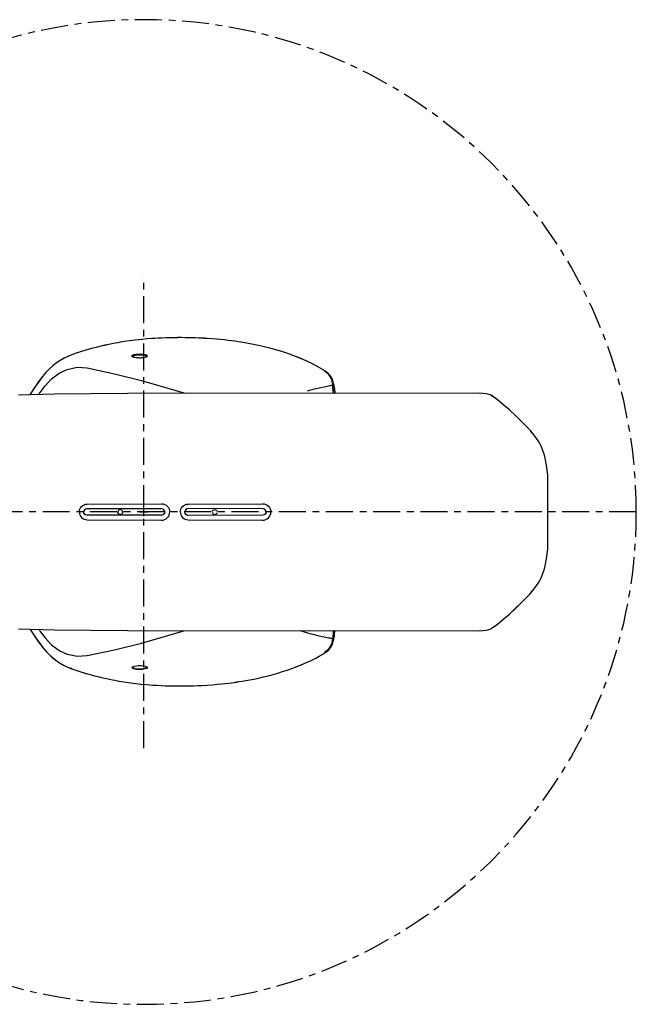
# Model space of a CAD drawing. Extents: x 32 to 175, y 17 to 176.
# Drawn here: x 114 to 160, y 17 to 90 of the extents above; entities that cross this region are included whole.
import ezdxf

# ---------------------------------------------------------------- set-up
doc = ezdxf.new("R2010")
doc.units = 0
for name, pattern in [('AI-LINETYPE-1', [3.499997, 2, -0.499999, 0.499999, -0.499999]), ('AI-LINETYPE-3', [3.499997, 2, -0.499999, 0.499999, -0.499999]), ('AI-LINETYPE-4', [3.499997, 2, -0.499999, 0.499999, -0.499999])]:
    doc.linetypes.add(name, pattern=pattern)
doc.layers.add('ULISSE_RADICAL_THERMAL', color=7, linetype='CONTINUOUS')

msp = doc.modelspace()

# ---------------------------------------------------------------- linework, layer by layer
at = {"layer": 'ULISSE_RADICAL_THERMAL', "color": 250, "linetype": 'AI-LINETYPE-3'}
msp.add_line((123.261, 35.928), (123.261, 70.928), dxfattribs=at)
at = {"layer": 'ULISSE_RADICAL_THERMAL', "color": 250}
for p, q in [((123.471, 64.95), (123.466, 64.934)), ((136.746, 63.85), (136.65, 63.874)), ((115.5, 62.183), (115.934, 62.782)), ((137.292, 62.246), (137.269, 62.869)), ((124.583, 53.657), (119.033, 53.656)), ((122.962, 53.428), (123.561, 53.428)), ((123.261, 53.129), (123.261, 53.728)), ((126.299, 53.444), (126.299, 53.428)), ((126.299, 53.412), (126.299, 53.428)), ((132.081, 53.661), (126.548, 53.676)), ((132.312, 53.428), (132.312, 53.43)), ((132.312, 53.428), (132.312, 53.426)), ((124.583, 53.2), (119.033, 53.2)), ((132.081, 53.195), (126.531, 53.18)), ((134.819, 44.645), (135.397, 44.481)), ((137.292, 44.642), (137.269, 44.02)), ((137.417, 44.57), (137.425, 44.642)), ((136.746, 43.038), (136.65, 43.014)), ((117.884, 41.825), (117.826, 41.845)), ((117.92, 41.813), (117.884, 41.825)), ((123.471, 41.938), (123.469, 41.953))]:
    msp.add_line(p, q, dxfattribs=at)
at = {"layer": 'ULISSE_RADICAL_THERMAL', "color": 250, "linetype": 'AI-LINETYPE-4'}
msp.add_line((159.76, 53.428), (86.765, 53.428), dxfattribs=at)
at = {"layer": 'ULISSE_RADICAL_THERMAL', "color": 250}
for points in [[(113.974, 44.755), (114.835, 44.738), (114.835, 44.716), (115.226, 44.124), (115.487, 43.764), (115.759, 43.411), (115.981, 43.139), (116.221, 42.886), (116.475, 42.653), (116.74, 42.441), (117.019, 42.247), (117.308, 42.074), (117.608, 41.929), (117.826, 41.841), (117.826, 41.844), (117.883, 41.824), (117.918, 41.813), (117.918, 41.809), (118.218, 41.7), (118.518, 41.601), (118.899, 41.481), (119.28, 41.372), (119.608, 41.284), (119.936, 41.203), (120.211, 41.135), (120.49, 41.072), (120.712, 41.027), (120.941, 40.98), (121.111, 40.949), (121.284, 40.917), (121.442, 40.889), (121.605, 40.861), (121.77, 40.836), (121.939, 40.811), (122.285, 40.762), (122.638, 40.716), (123.04, 40.674), (123.453, 40.635), (123.7, 40.613), (123.954, 40.596), (124.243, 40.578), (124.536, 40.564), (124.868, 40.55), (125.21, 40.543), (125.489, 40.536), (125.771, 40.536), (126.067, 40.536), (126.363, 40.536), (126.67, 40.543), (126.974, 40.55), (127.27, 40.561), (127.559, 40.575), (127.965, 40.596), (128.357, 40.624), (128.685, 40.652), (129.006, 40.681), (129.274, 40.712), (129.535, 40.741), (129.757, 40.769), (129.972, 40.797), (130.149, 40.825), (130.325, 40.85), (130.572, 40.889), (130.815, 40.931), (131.119, 40.987), (131.415, 41.044), (131.768, 41.118), (132.117, 41.199), (132.481, 41.287), (132.84, 41.383), (133.193, 41.485), (133.543, 41.591), (133.885, 41.704), (134.223, 41.824), (134.541, 41.94), (134.855, 42.067), (135.053, 42.152), (135.25, 42.237), (135.43, 42.317), (135.61, 42.402), (135.807, 42.501), (136.005, 42.603), (136.245, 42.734), (136.485, 42.871), (136.615, 42.952), (136.742, 43.037), (136.65, 43.012), (136.971, 43.27), (137.187, 43.619), (137.268, 44.018), (137.307, 44.011), (137.349, 44.131), (137.384, 44.335), (137.42, 44.61), (137.416, 44.572), (137.427, 44.635), (148.102, 44.621), (148.105, 44.625), (148.377, 44.635), (148.624, 44.663), (148.832, 44.713), (148.991, 44.776), (148.994, 44.78), (149.463, 45.122), (149.964, 45.525), (150.384, 45.888), (150.815, 46.286), (151.256, 46.713), (151.693, 47.161), (151.94, 47.422), (151.947, 47.429), (152.173, 47.697), (152.391, 47.997), (152.399, 48.004), (152.554, 48.262), (152.698, 48.547), (152.829, 48.865), (152.945, 49.204), (153.037, 49.567), (153.111, 49.948), (153.111, 49.951), (153.16, 50.315), (153.192, 50.689), (153.203, 51.066), (153.203, 53.43), (153.203, 55.79), (153.192, 56.168), (153.16, 56.541), (153.111, 56.905), (153.111, 56.908), (153.037, 57.29), (152.945, 57.653), (152.829, 57.992), (152.698, 58.309), (152.554, 58.595), (152.399, 58.852), (152.391, 58.859), (152.173, 59.159), (151.947, 59.427), (151.94, 59.434), (151.693, 59.696), (151.256, 60.143), (150.815, 60.57), (150.384, 60.969), (149.964, 61.332), (149.463, 61.734), (148.994, 62.077), (148.991, 62.08), (148.832, 62.144), (148.624, 62.193), (148.377, 62.225), (148.105, 62.232), (148.102, 62.232), (137.423, 62.221), (137.423, 62.235), (137.384, 62.556), (137.349, 62.758), (137.307, 62.877), (137.268, 62.866), (137.187, 63.269), (136.971, 63.618), (136.65, 63.876), (136.721, 63.858), (136.209, 64.172), (135.751, 64.419), (135.292, 64.634), (134.834, 64.828), (134.375, 65.011), (133.927, 65.171), (133.479, 65.315), (133.038, 65.449), (132.593, 65.569), (132.177, 65.675), (131.757, 65.77), (131.376, 65.851), (130.988, 65.925), (130.629, 65.989), (130.265, 66.049), (130.018, 66.084), (129.764, 66.119), (129.503, 66.151), (129.235, 66.183), (128.946, 66.211), (128.653, 66.239), (128.307, 66.267), (127.955, 66.292), (127.753, 66.303), (127.549, 66.314), (127.323, 66.324), (127.094, 66.334), (126.847, 66.342), (126.596, 66.349), (126.325, 66.352), (126.053, 66.356), (125.767, 66.352), (125.481, 66.349), (125.182, 66.345), (124.885, 66.338), (124.599, 66.327), (124.321, 66.314), (124.07, 66.299), (123.827, 66.282), (123.488, 66.257), (123.16, 66.229), (122.885, 66.201), (122.617, 66.169), (122.395, 66.141), (122.176, 66.112), (121.996, 66.088), (121.823, 66.059), (121.665, 66.035), (121.509, 66.01), (121.322, 65.978), (121.139, 65.946), (120.895, 65.897), (120.656, 65.851), (120.359, 65.784), (120.063, 65.717), (119.714, 65.633), (119.368, 65.541), (118.966, 65.424), (118.564, 65.301), (118.243, 65.195), (117.911, 65.082), (117.625, 64.966), (117.346, 64.832), (117.064, 64.67), (116.789, 64.482), (116.518, 64.271), (116.256, 64.034), (115.999, 63.766), (115.759, 63.477), (115.487, 63.124), (115.226, 62.764), (114.835, 62.172), (114.835, 62.119), (113.974, 62.101)], [(136.72, 63.858), (136.211, 64.174), (135.751, 64.418), (135.291, 64.633), (134.832, 64.829), (134.374, 65.01), (133.929, 65.17), (133.481, 65.317), (133.039, 65.448), (132.594, 65.57), (132.179, 65.674), (131.759, 65.771), (131.377, 65.851), (130.99, 65.926), (130.63, 65.988), (130.266, 66.047), (130.017, 66.083), (129.765, 66.118), (129.503, 66.15), (129.237, 66.181), (128.947, 66.211), (128.653, 66.239), (128.308, 66.267), (127.953, 66.292), (127.752, 66.304), (127.548, 66.314), (127.324, 66.325), (127.095, 66.334), (126.848, 66.342), (126.597, 66.347), (126.326, 66.352), (126.053, 66.354), (125.766, 66.354), (125.48, 66.35), (125.181, 66.345), (124.886, 66.336), (124.601, 66.326), (124.322, 66.313), (124.072, 66.299), (123.826, 66.283), (123.489, 66.256), (123.16, 66.227), (122.885, 66.199), (122.616, 66.169), (122.394, 66.141), (122.175, 66.112), (121.997, 66.087), (121.822, 66.06), (121.665, 66.036), (121.51, 66.01), (121.323, 65.979), (121.139, 65.945), (120.896, 65.898), (120.656, 65.85), (120.358, 65.785), (120.064, 65.718), (119.715, 65.631), (119.368, 65.54), (118.964, 65.426), (118.564, 65.303), (118.241, 65.194), (117.912, 65.083), (117.626, 64.967), (117.348, 64.833), (117.064, 64.668), (116.79, 64.484), (116.517, 64.27), (116.257, 64.035), (115.999, 63.767), (115.757, 63.478), (115.489, 63.125), (115.227, 62.763), (114.835, 62.173)], [(122.427, 64.932), (122.421, 64.943), (122.432, 64.976), (122.466, 65.005), (122.564, 65.045), (122.602, 65.055), (122.645, 65.064), (122.737, 65.078), (122.934, 65.09), (123.034, 65.088), (123.135, 65.08), (123.228, 65.068), (123.312, 65.05), (123.367, 65.033), (123.416, 65.01), (123.455, 64.983), (123.471, 64.95)], [(115.934, 62.782), (116.426, 63.312), (116.98, 63.724), (117.578, 64.005), (118.312, 64.156), (119.056, 64.109)], [(119.056, 64.109), (121.076, 63.675), (123.084, 63.177), (126.219, 62.259)], [(137.269, 62.869), (137.185, 63.269), (136.97, 63.617), (136.65, 63.874)], [(137.417, 62.317), (137.396, 62.506), (137.374, 62.678), (137.354, 62.809), (137.329, 62.939), (137.304, 63.05), (137.265, 63.179), (137.232, 63.266), (137.188, 63.362), (137.138, 63.453), (137.075, 63.545), (136.929, 63.706), (136.744, 63.856)], [(135.397, 62.406), (135.914, 62.556), (136.371, 62.665), (136.739, 62.739), (136.848, 62.76), (136.954, 62.78), (137.036, 62.795), (137.115, 62.811), (137.163, 62.823), (137.221, 62.839), (137.255, 62.855), (137.269, 62.869)], [(137.269, 62.869), (137.307, 62.877), (137.348, 62.757), (137.384, 62.555), (137.423, 62.235)], [(113.973, 44.754), (116.661, 44.698), (119.356, 44.665), (122.058, 44.652), (148.103, 44.623), (148.107, 44.623), (148.377, 44.634), (148.624, 44.664), (148.832, 44.713), (148.992, 44.778), (148.994, 44.779), (149.464, 45.124), (149.964, 45.524), (150.383, 45.887), (150.816, 46.285), (151.256, 46.712), (151.694, 47.162), (151.939, 47.423), (151.947, 47.431), (152.173, 47.698), (152.393, 47.997), (152.398, 48.004), (152.555, 48.261), (152.7, 48.548), (152.83, 48.864), (152.944, 49.205), (153.038, 49.568), (153.113, 49.949), (153.113, 49.951), (153.162, 50.316), (153.192, 50.688), (153.201, 51.066), (153.201, 53.428), (153.201, 55.79), (153.192, 56.168), (153.162, 56.541), (153.113, 56.904), (153.113, 56.907), (153.038, 57.289), (152.944, 57.652), (152.83, 57.993), (152.7, 58.308), (152.555, 58.595), (152.398, 58.852), (152.393, 58.859), (152.173, 59.158), (151.947, 59.425), (151.939, 59.434), (151.694, 59.694), (151.694, 59.694), (151.256, 60.145), (150.816, 60.571), (150.383, 60.97), (149.964, 61.333), (149.464, 61.733), (148.994, 62.078), (148.992, 62.079), (148.832, 62.144), (148.624, 62.193), (148.377, 62.223), (148.107, 62.233), (148.103, 62.233), (122.058, 62.205), (119.356, 62.192), (116.661, 62.158), (113.973, 62.102)], [(113.973, 44.754), (116.661, 44.698), (119.356, 44.665), (122.058, 44.652), (148.103, 44.623), (148.107, 44.623), (148.377, 44.634), (148.624, 44.664), (148.832, 44.713), (148.992, 44.778), (148.994, 44.779), (149.464, 45.124), (149.964, 45.524), (150.383, 45.887), (150.816, 46.285), (151.256, 46.712), (151.694, 47.162), (151.939, 47.423), (151.947, 47.431), (152.173, 47.698), (152.393, 47.997), (152.398, 48.004), (152.555, 48.261), (152.7, 48.548), (152.83, 48.864), (152.944, 49.205), (153.038, 49.568), (153.113, 49.949), (153.113, 49.951), (153.162, 50.316), (153.192, 50.688), (153.201, 51.066), (153.201, 53.428), (153.201, 55.79), (153.192, 56.168), (153.162, 56.541), (153.113, 56.904), (153.113, 56.907), (153.038, 57.289), (152.944, 57.652), (152.83, 57.993), (152.7, 58.308), (152.555, 58.595), (152.398, 58.852), (152.393, 58.859), (152.173, 59.158), (151.947, 59.425), (151.939, 59.434), (151.694, 59.694), (151.694, 59.694), (151.256, 60.145), (150.816, 60.571), (150.383, 60.97), (149.964, 61.333), (149.464, 61.733), (148.994, 62.078), (148.992, 62.079), (148.832, 62.144), (148.624, 62.193), (148.377, 62.223), (148.107, 62.233), (148.103, 62.233), (122.058, 62.205), (119.356, 62.192), (116.661, 62.158), (113.973, 62.102)], [(118.649, 53.838), (118.736, 53.91), (118.836, 53.964), (118.945, 53.997), (119.058, 54.008), (124.56, 54.041), (124.68, 54.03), (124.795, 53.995), (124.902, 53.939), (124.995, 53.862)], [(126.13, 53.838), (126.218, 53.91), (126.318, 53.964), (126.427, 53.997), (126.54, 54.008), (132.058, 54.041), (132.178, 54.03), (132.293, 53.995), (132.4, 53.939), (132.493, 53.862)], [(118.48, 53.428), (118.49, 53.536), (118.522, 53.644), (118.574, 53.746), (118.649, 53.838)], [(118.48, 53.428), (118.49, 53.32), (118.522, 53.213), (118.574, 53.111), (118.649, 53.018)], [(119.033, 53.656), (118.946, 53.64), (118.872, 53.589), (118.822, 53.516), (118.805, 53.428)], [(119.033, 53.2), (118.946, 53.217), (118.872, 53.267), (118.822, 53.341), (118.805, 53.428)], [(121.336, 53.465), (121.333, 53.444), (121.331, 53.423)], [(121.336, 53.38), (121.333, 53.401), (121.331, 53.423)], [(121.686, 53.465), (121.663, 53.521), (121.623, 53.565), (121.57, 53.594), (121.511, 53.603), (121.452, 53.594), (121.4, 53.565), (121.36, 53.521), (121.336, 53.465)], [(121.686, 53.379), (121.663, 53.324), (121.623, 53.28), (121.57, 53.251), (121.511, 53.242), (121.452, 53.251), (121.4, 53.28), (121.36, 53.324), (121.336, 53.379)], [(121.692, 53.423), (121.688, 53.456), (121.686, 53.465)], [(121.692, 53.423), (121.688, 53.389), (121.686, 53.38)], [(124.813, 53.428), (124.795, 53.516), (124.746, 53.59), (124.671, 53.64), (124.583, 53.657)], [(124.813, 53.428), (124.795, 53.341), (124.746, 53.266), (124.671, 53.216), (124.583, 53.2)], [(124.995, 53.862), (125.075, 53.765), (125.131, 53.657), (125.164, 53.543), (125.176, 53.428)], [(124.995, 52.994), (125.075, 53.091), (125.131, 53.199), (125.164, 53.313), (125.176, 53.428)], [(125.961, 53.428), (125.971, 53.536), (126.003, 53.644), (126.056, 53.746), (126.13, 53.838)], [(125.961, 53.428), (125.971, 53.32), (126.003, 53.213), (126.056, 53.111), (126.13, 53.018)], [(126.515, 53.676), (126.442, 53.659), (126.366, 53.609), (126.316, 53.533), (126.299, 53.444)], [(126.531, 53.18), (126.442, 53.197), (126.366, 53.248), (126.316, 53.324), (126.299, 53.412)], [(126.548, 53.676), (126.531, 53.677), (126.515, 53.676)], [(128.336, 53.465), (128.359, 53.521), (128.4, 53.565), (128.452, 53.594), (128.511, 53.603), (128.57, 53.594), (128.623, 53.565), (128.663, 53.521), (128.686, 53.465)], [(128.336, 53.379), (128.359, 53.324), (128.4, 53.28), (128.452, 53.251), (128.511, 53.242), (128.57, 53.251), (128.623, 53.28), (128.663, 53.324), (128.686, 53.379)], [(132.312, 53.43), (132.294, 53.519), (132.244, 53.594), (132.17, 53.645), (132.081, 53.661)], [(132.312, 53.426), (132.294, 53.337), (132.244, 53.263), (132.17, 53.212), (132.081, 53.195)], [(132.493, 53.862), (132.572, 53.765), (132.629, 53.657), (132.662, 53.543), (132.673, 53.428)], [(132.493, 52.994), (132.572, 53.091), (132.629, 53.199), (132.662, 53.313), (132.673, 53.428)], [(118.649, 53.018), (118.736, 52.947), (118.836, 52.893), (118.945, 52.86), (119.058, 52.848), (124.56, 52.815), (124.68, 52.827), (124.795, 52.861), (124.902, 52.918), (124.995, 52.994)], [(126.13, 53.018), (126.218, 52.947), (126.318, 52.893), (126.427, 52.86), (126.54, 52.848), (132.058, 52.815), (132.178, 52.827), (132.293, 52.861), (132.4, 52.918), (132.493, 52.994)], [(114.835, 44.715), (115.227, 44.125), (115.488, 43.764), (115.757, 43.41)], [(115.488, 44.705), (115.58, 44.576), (115.755, 44.339), (115.934, 44.106)], [(119.056, 42.779), (121.076, 43.212), (123.084, 43.711), (126.219, 44.629)], [(136.744, 43.032), (136.833, 43.094), (136.912, 43.161), (136.989, 43.237), (137.054, 43.315), (137.117, 43.402), (137.165, 43.482), (137.21, 43.571), (137.243, 43.647), (137.273, 43.736), (137.298, 43.816), (137.322, 43.912), (137.34, 44.01), (137.361, 44.127), (137.38, 44.254), (137.399, 44.405), (137.417, 44.57)], [(137.269, 44.02), (137.307, 44.011), (137.348, 44.131), (137.384, 44.334), (137.423, 44.653)], [(137.423, 44.653), (137.42, 44.612), (137.417, 44.571)], [(115.934, 44.106), (116.426, 43.575), (116.98, 43.163), (117.578, 42.884), (118.312, 42.733), (119.056, 42.779)], [(135.397, 44.481), (135.787, 44.366), (136.159, 44.271), (136.472, 44.202), (136.739, 44.149), (136.848, 44.128), (136.954, 44.109), (137.036, 44.093), (137.115, 44.077), (137.163, 44.065), (137.221, 44.049), (137.255, 44.033), (137.269, 44.02)], [(137.269, 44.02), (137.185, 43.619), (136.97, 43.27), (136.65, 43.014)], [(115.757, 43.41), (115.983, 43.139), (116.222, 42.887), (116.475, 42.654), (116.739, 42.44), (117.019, 42.247), (117.308, 42.075), (117.606, 41.929), (117.913, 41.805)], [(117.918, 41.809), (118.218, 41.701), (118.519, 41.601), (118.897, 41.482), (119.28, 41.372), (119.606, 41.285), (119.936, 41.202), (120.212, 41.136), (120.49, 41.073), (120.714, 41.026), (120.94, 40.981), (121.11, 40.949), (121.282, 40.918), (121.443, 40.889), (121.605, 40.862), (121.771, 40.836), (121.939, 40.81), (122.284, 40.761), (122.637, 40.717), (123.04, 40.672), (123.454, 40.634), (123.701, 40.614), (123.954, 40.596), (124.242, 40.579), (124.537, 40.564), (124.869, 40.551), (125.21, 40.542), (125.489, 40.537), (125.77, 40.535), (126.066, 40.535), (126.363, 40.536), (126.671, 40.542), (126.974, 40.55), (127.269, 40.562), (127.561, 40.574), (127.964, 40.597), (128.355, 40.624), (128.684, 40.652), (129.004, 40.682), (129.273, 40.711), (129.537, 40.741), (129.756, 40.769), (129.972, 40.798), (130.148, 40.824), (130.325, 40.85), (130.571, 40.889), (130.816, 40.932), (131.117, 40.986), (131.416, 41.045), (131.767, 41.118), (132.116, 41.197), (132.48, 41.288), (132.841, 41.384), (133.193, 41.484), (133.541, 41.591), (133.883, 41.703), (134.222, 41.822), (134.539, 41.94), (134.856, 42.066), (135.054, 42.15), (135.251, 42.236), (135.429, 42.318), (135.609, 42.403), (135.806, 42.5), (136.005, 42.602), (136.245, 42.733), (136.484, 42.872), (136.616, 42.954), (136.746, 43.038)], [(122.426, 41.955), (122.421, 41.946), (122.432, 41.911), (122.466, 41.882), (122.564, 41.842), (122.602, 41.833), (122.645, 41.824), (122.737, 41.809), (122.934, 41.798), (123.034, 41.8), (123.135, 41.807), (123.228, 41.82), (123.312, 41.838), (123.367, 41.855), (123.416, 41.878), (123.455, 41.905), (123.471, 41.938)]]:
    msp.add_lwpolyline(points, dxfattribs=at)
msp.add_lwpolyline([(123.523, 41.89), (123.474, 41.835), (123.348, 41.789), (123.259, 41.772), (123.157, 41.759), (123.046, 41.751), (122.933, 41.749), (122.82, 41.754), (122.712, 41.762), (122.527, 41.793), (122.409, 41.841), (122.371, 41.896), (122.419, 41.952), (122.545, 42), (122.735, 42.033), (122.845, 42.041), (122.959, 42.044), (123.072, 42.04), (123.182, 42.03), (123.365, 41.995), (123.483, 41.946)], close=True, dxfattribs=at)
at = {"layer": 'ULISSE_RADICAL_THERMAL', "color": 250, "linetype": 'AI-LINETYPE-1'}
msp.add_open_spline([(159.761, 53.428), (159.761, 33.27), (143.419, 16.929), (123.261, 16.929), (103.106, 16.929), (86.765, 33.27), (86.765, 53.428), (86.765, 73.586), (103.106, 89.927), (123.261, 89.927), (143.419, 89.927), (159.761, 73.586), (159.761, 53.428)], degree=3, knots=[0, 0, 0, 0, 1, 1, 1, 2, 2, 2, 3, 3, 3, 4, 4, 4, 4], dxfattribs=at)
at = {"layer": 'ULISSE_RADICAL_THERMAL', "color": 250}
msp.add_open_spline([(123.523, 64.998), (123.523, 64.998), (123.52, 65.007), (123.52, 65.007), (123.52, 65.007), (123.514, 65.019), (123.514, 65.019), (123.514, 65.019), (123.501, 65.033), (123.501, 65.033), (123.501, 65.033), (123.474, 65.053), (123.474, 65.053), (123.474, 65.053), (123.436, 65.071), (123.436, 65.071), (123.436, 65.071), (123.4, 65.084), (123.4, 65.084), (123.4, 65.084), (123.376, 65.091), (123.376, 65.091), (123.376, 65.091), (123.362, 65.095), (123.362, 65.095), (123.362, 65.095), (123.355, 65.097), (123.355, 65.097), (123.355, 65.097), (123.352, 65.098), (123.352, 65.098), (123.352, 65.098), (123.35, 65.099), (123.35, 65.099), (123.35, 65.099), (123.348, 65.099), (123.348, 65.099), (123.348, 65.099), (123.348, 65.099), (123.348, 65.099), (123.348, 65.099), (123.348, 65.099), (123.348, 65.099), (123.348, 65.099), (123.348, 65.099), (123.348, 65.099), (123.348, 65.099), (123.342, 65.1), (123.342, 65.1), (123.342, 65.1), (123.298, 65.109), (123.298, 65.109), (123.298, 65.109), (123.241, 65.119), (123.241, 65.119), (123.241, 65.119), (123.157, 65.129), (123.157, 65.129), (123.157, 65.129), (123.102, 65.133), (123.102, 65.133), (123.102, 65.133), (123.074, 65.135), (123.074, 65.135), (123.074, 65.135), (123.06, 65.135), (123.06, 65.135), (123.06, 65.135), (123.054, 65.135), (123.054, 65.135), (123.054, 65.135), (123.051, 65.136), (123.051, 65.136), (123.051, 65.136), (123.049, 65.136), (123.049, 65.136), (123.049, 65.136), (123.047, 65.136), (123.047, 65.136), (123.047, 65.136), (123.047, 65.136), (123.047, 65.136), (123.047, 65.136), (123.047, 65.136), (123.047, 65.136), (123.047, 65.136), (123.047, 65.136), (123.047, 65.136), (123.047, 65.136), (122.933, 65.138), (122.933, 65.138), (122.933, 65.138), (122.882, 65.137), (122.882, 65.137), (122.882, 65.137), (122.819, 65.135), (122.819, 65.135), (122.819, 65.135), (122.736, 65.129), (122.736, 65.129), (122.736, 65.129), (122.718, 65.127), (122.718, 65.127), (122.718, 65.127), (122.712, 65.126), (122.712, 65.126), (122.712, 65.126), (122.646, 65.117), (122.646, 65.117), (122.646, 65.117), (122.569, 65.104), (122.569, 65.104), (122.569, 65.104), (122.527, 65.095), (122.527, 65.095), (122.527, 65.095), (122.484, 65.081), (122.484, 65.081), (122.484, 65.081), (122.435, 65.062), (122.435, 65.062), (122.435, 65.062), (122.409, 65.047), (122.409, 65.047), (122.409, 65.047), (122.388, 65.03), (122.388, 65.03), (122.388, 65.03), (122.374, 65.007), (122.374, 65.007), (122.374, 65.007), (122.371, 64.991), (122.371, 64.991), (122.371, 64.991), (122.385, 64.963), (122.385, 64.963), (122.385, 64.963), (122.419, 64.936), (122.419, 64.936), (122.419, 64.936), (122.454, 64.918), (122.454, 64.918), (122.454, 64.918), (122.509, 64.898), (122.509, 64.898), (122.509, 64.898), (122.545, 64.888), (122.545, 64.888), (122.545, 64.888), (122.599, 64.876), (122.599, 64.876), (122.599, 64.876), (122.681, 64.862), (122.681, 64.862), (122.681, 64.862), (122.735, 64.856), (122.735, 64.856), (122.735, 64.856), (122.845, 64.847), (122.845, 64.847), (122.845, 64.847), (122.901, 64.845), (122.901, 64.845), (122.901, 64.845), (122.931, 64.845), (122.931, 64.845), (122.931, 64.845), (122.945, 64.845), (122.945, 64.845), (122.945, 64.845), (122.952, 64.845), (122.952, 64.845), (122.952, 64.845), (122.955, 64.845), (122.955, 64.845), (122.955, 64.845), (122.957, 64.845), (122.957, 64.845), (122.957, 64.845), (122.958, 64.845), (122.958, 64.845), (122.958, 64.845), (122.959, 64.845), (122.959, 64.845), (122.959, 64.845), (122.959, 64.845), (122.959, 64.845), (122.959, 64.845), (122.959, 64.845), (122.959, 64.845), (122.959, 64.845), (122.968, 64.845), (122.968, 64.845), (122.968, 64.845), (123.01, 64.845), (123.01, 64.845), (123.01, 64.845), (123.082, 64.849), (123.082, 64.849), (123.082, 64.849), (123.182, 64.858), (123.182, 64.858), (123.182, 64.858), (123.249, 64.867), (123.249, 64.867), (123.249, 64.867), (123.328, 64.883), (123.328, 64.883), (123.328, 64.883), (123.365, 64.893), (123.365, 64.893), (123.365, 64.893), (123.428, 64.914), (123.428, 64.914), (123.428, 64.914), (123.488, 64.945), (123.488, 64.945), (123.488, 64.945), (123.512, 64.969), (123.512, 64.969), (123.512, 64.969), (123.523, 64.998), (123.523, 64.998)], degree=3, knots=[0, 0, 0, 0, 1, 1, 1, 2, 2, 2, 3, 3, 3, 4, 4, 4, 5, 5, 5, 6, 6, 6, 7, 7, 7, 8, 8, 8, 9, 9, 9, 10, 10, 10, 11, 11, 11, 12, 12, 12, 13, 13, 13, 14, 14, 14, 15, 15, 15, 16, 16, 16, 17, 17, 17, 18, 18, 18, 19, 19, 19, 20, 20, 20, 21, 21, 21, 22, 22, 22, 23, 23, 23, 24, 24, 24, 25, 25, 25, 26, 26, 26, 27, 27, 27, 28, 28, 28, 29, 29, 29, 30, 30, 30, 31, 31, 31, 32, 32, 32, 33, 33, 33, 34, 34, 34, 35, 35, 35, 36, 36, 36, 37, 37, 37, 38, 38, 38, 39, 39, 39, 40, 40, 40, 41, 41, 41, 42, 42, 42, 43, 43, 43, 44, 44, 44, 45, 45, 45, 46, 46, 46, 47, 47, 47, 48, 48, 48, 49, 49, 49, 50, 50, 50, 51, 51, 51, 52, 52, 52, 53, 53, 53, 54, 54, 54, 55, 55, 55, 56, 56, 56, 57, 57, 57, 58, 58, 58, 59, 59, 59, 60, 60, 60, 61, 61, 61, 62, 62, 62, 63, 63, 63, 64, 64, 64, 65, 65, 65, 66, 66, 66, 67, 67, 67, 68, 68, 68, 69, 69, 69, 70, 70, 70, 71, 71, 71, 72, 72, 72, 73, 73, 73, 74, 74, 74, 74], dxfattribs=at)

doc.saveas('drawing.dxf')
